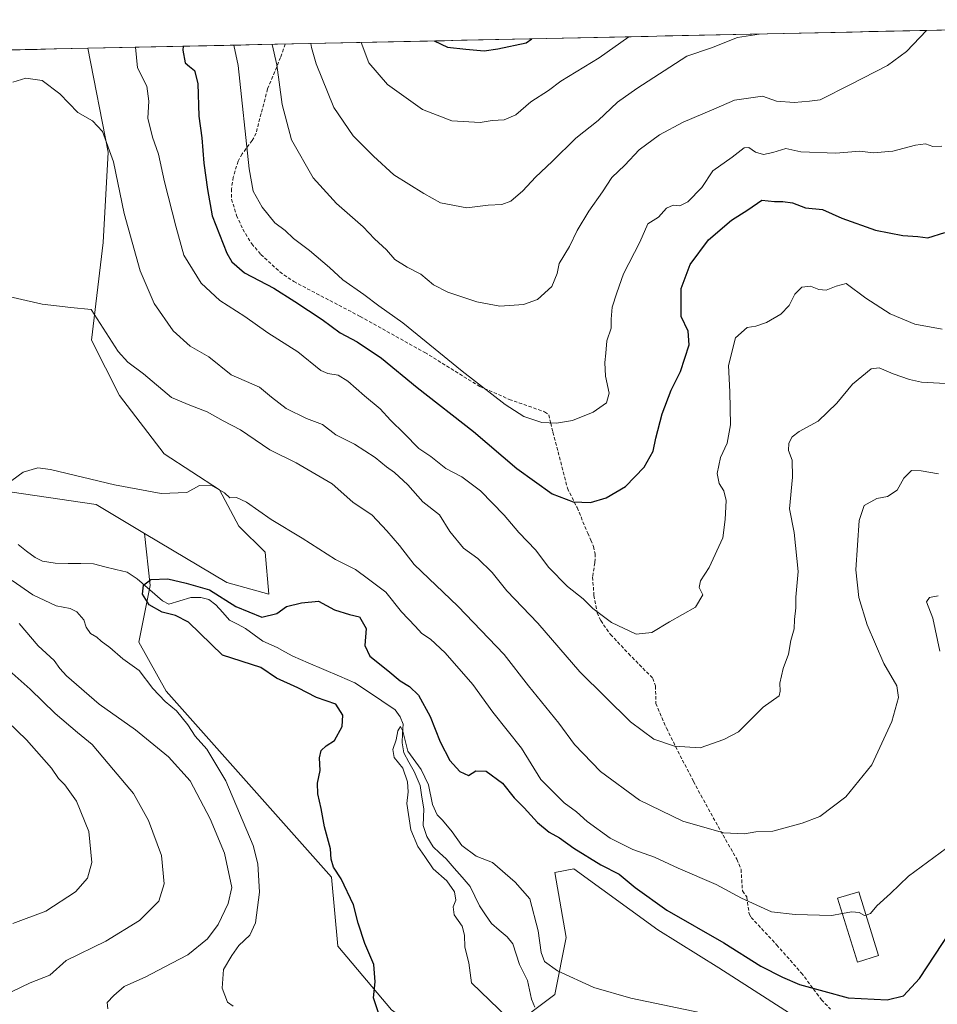
# Model space of a CAD drawing. Units: metres. Extents: x 644923 to 648383, y 4732266 to 4734652.
# Drawn here: x 647641 to 647910, y 4734358 to 4734646 of the extents above; entities that cross this region are included whole.
import ezdxf

# ---------------------------------------------------------------- set-up
doc = ezdxf.new("R2010")
doc.units = ezdxf.units.M
doc.header["$MEASUREMENT"] = 0
doc.linetypes.add('TRAZOSX2', pattern=[1.5, 1, -0.5])
for name, color, linetype, lineweight in [('Arbolado forestal CxS', 92, 'Continuous', 0), ('Corriente natural lineal', 142, 'Continuous', 13), ('Cultivos herbáceos CxS', 92, 'Continuous', 0), ('Curva de nivel maestra', 36, 'Continuous', 30), ('Curva de nivel normal', 36, 'Continuous', 0), ('Edificación', 1, 'Continuous', 13), ('Edificación Cxs', 1, 'Continuous', 13), ('Entidad de ámbito territorial CxS', 92, 'Continuous', 0), ('Municipio CxS', 142, 'Continuous', 0), ('Senda', 19, 'TRAZOSX2', 0)]:
    doc.layers.add(name, color=color, linetype=linetype, lineweight=lineweight)

# ---------------------------------------------------------------- blocks, each defined once
blk = doc.blocks.new('*U153')
at = {"layer": 'Arbolado forestal CxS', "color": 92, "linetype": 'Continuous', "lineweight": 0}
for points in [[(647870.81, 4734352.66, 646.32), (647846.22, 4734368.32, 647.15), (647828.33, 4734379.5, 647.82), (647803.74, 4734397.4, 647.98), (647798.15, 4734396.28, 647.69), (647801.5, 4734377.27, 646.13), (647798.15, 4734360.49, 643.84), (647784.73, 4734350.43, 646.3)], [(647750.3, 4734356.06, 649.36), (647734.54, 4734374.67, 650.72), (647732.71, 4734394.94, 650.19), (647684.19, 4734449.46, 654.27), (647676.17, 4734463.84, 653.71), (647679.51, 4734480.45, 649.09), (647677.82, 4734495.64, 652.64), (647702.01, 4734481.28, 651.63), (647714.31, 4734477.92, 650.8), (647713.19, 4734490.22, 652.93), (647705.53, 4734497.85, 653.92), (647699.83, 4734508.44, 654.77), (647683.55, 4734519.03, 655.69), (647670.52, 4734536.14, 657.24), (647662.26, 4734552.36, 658.97), (647665.66, 4734580.97, 662.85), (647667.22, 4734607.5, 665.16), (647661.22, 4734637.94, 666.86), (648055.26, 4734646.32, 646.13), (648050.67, 4734606.61, 643.57), (647986.34, 4734473.01, 641.32), (647961.21, 4734425.34, 642.08), (647915.61, 4734321.06, 638.42)]]:
    blk.add_polyline3d(points, dxfattribs=at)
blk = doc.blocks.new('*U158')
at = {"layer": 'Arbolado forestal CxS', "color": 92, "linetype": 'Continuous', "lineweight": 0}
for points in [[(647677.82, 4734495.64, 652.64), (647702.01, 4734481.28, 651.63), (647714.31, 4734477.92, 650.8), (647713.19, 4734490.22, 652.93), (647705.53, 4734497.85, 653.92), (647699.83, 4734508.44, 654.77), (647683.55, 4734519.03, 655.69), (647670.52, 4734536.14, 657.24), (647662.26, 4734552.36, 658.97), (647665.66, 4734580.97, 662.85), (647667.22, 4734607.5, 665.16), (647661.22, 4734637.94, 666.86)], [(647429.98, 4734633.02, 665.91), (647442.37, 4734626.21, 665.51), (647472.35, 4734621.34, 664.44), (647522.61, 4734618.3, 662.94), (647543.6, 4734616.99, 663.66), (647567.47, 4734603.69, 661.62), (647585.76, 4734585.78, 660.63), (647600.58, 4734577.94, 660.36), (647609.94, 4734583.92, 661.22), (647619.63, 4734590.33, 661.95), (647625.87, 4734598.91, 662.81), (647628.21, 4734620.76, 664.54), (647628.93, 4734637.25, 665.61)]]:
    blk.add_polyline3d(points, dxfattribs=at)
blk = doc.blocks.new('*U163')
at = {"layer": 'Cultivos herbáceos CxS', "color": 92, "linetype": 'Continuous', "lineweight": 0}
for points in [[(647677.82, 4734495.64, 652.64), (647702.01, 4734481.28, 651.63), (647714.31, 4734477.92, 650.8), (647713.19, 4734490.22, 652.93), (647705.53, 4734497.85, 653.92), (647699.83, 4734508.44, 654.77), (647683.55, 4734519.03, 655.69), (647670.52, 4734536.14, 657.24), (647662.26, 4734552.36, 658.97), (647665.66, 4734580.97, 662.85), (647667.22, 4734607.5, 665.16), (647661.22, 4734637.94, 666.86)], [(647429.98, 4734633.02, 665.91), (647442.37, 4734626.21, 665.51), (647472.35, 4734621.34, 664.44), (647522.61, 4734618.3, 662.94), (647543.6, 4734616.99, 663.66), (647567.47, 4734603.69, 661.62), (647585.76, 4734585.78, 660.63), (647600.58, 4734577.94, 660.36), (647609.94, 4734583.92, 661.22), (647619.63, 4734590.33, 661.95), (647625.87, 4734598.91, 662.81), (647628.21, 4734620.76, 664.54), (647628.93, 4734637.25, 665.61)]]:
    blk.add_polyline3d(points, dxfattribs=at)
blk = doc.blocks.new('*U170')
at = {"layer": 'Curva de nivel normal', "color": 36, "linetype": 'Continuous', "lineweight": 0}
blk.add_polyline3d([(647715.27, 4734639.09, 685), (647716.67, 4734633.11, 685), (647718.22, 4734621.41, 685), (647720.96, 4734611.13, 685), (647727.3, 4734599.94, 685), (647734.12, 4734592.43, 685), (647741.96, 4734585.62, 685), (647745.32, 4734582.03, 685), (647748.8, 4734578.8, 685), (647751.2, 4734576.06, 685), (647754.86, 4734573.72, 685), (647758.83, 4734571.7, 685), (647762.6, 4734568.58, 685), (647766.82, 4734566.46, 685), (647775.26, 4734563.58, 685), (647781.99, 4734562.3, 685), (647788.99, 4734562.83, 685), (647793.08, 4734564.3, 685), (647797.31, 4734568.13, 685), (647798.86, 4734571.88, 685), (647799.43, 4734574.87, 685), (647802.42, 4734579.84, 685), (647804.68, 4734584.53, 685), (647808.16, 4734590.21, 685), (647812.17, 4734595.88, 685), (647814.84, 4734600.08, 685), (647818.72, 4734603.7, 685), (647822.86, 4734608.18, 685), (647828.84, 4734612.6, 685), (647835.83, 4734616.31, 685), (647844.78, 4734620.04, 685), (647850.85, 4734622.7, 685), (647859.05, 4734623.9, 685), (647863.16, 4734622.47, 685), (647868.37, 4734622.01, 685), (647872.82, 4734622.42, 685), (647875.97, 4734622.84, 685), (647884.85, 4734627.28, 685), (647895.72, 4734632.84, 685), (647901.26, 4734637.03, 685), (647907.13, 4734643.17, 685)], dxfattribs=at)
blk = doc.blocks.new('*U183')
at = {"layer": 'Curva de nivel normal', "color": 36, "linetype": 'Continuous', "lineweight": 0}
blk.add_polyline3d([(647704.04, 4734638.85, 680), (647705.29, 4734632.87, 680), (647708.55, 4734602.61, 680), (647709.7, 4734596, 680), (647712.32, 4734591.32, 680), (647716.05, 4734586.8, 680), (647719.05, 4734584.47, 680), (647721.52, 4734582.16, 680), (647726.25, 4734578.7, 680), (647732.1, 4734573.67, 680), (647736.03, 4734570.02, 680), (647742.19, 4734565.72, 680), (647746.56, 4734562.41, 680), (647753.62, 4734557.48, 680), (647770.97, 4734543.32, 680), (647783.54, 4734533.51, 680), (647789.03, 4734530.01, 680), (647794.3, 4734528.27, 680), (647798.66, 4734528.02, 680), (647803.34, 4734528.83, 680), (647809.37, 4734531.22, 680), (647813.33, 4734534.04, 680), (647814.12, 4734536.85, 680), (647813.04, 4734541.78, 680), (647812.81, 4734545.85, 680), (647813.13, 4734548.54, 680), (647813.35, 4734552.21, 680), (647814.7, 4734555.88, 680), (647814.64, 4734558.51, 680), (647814.95, 4734562.07, 680), (647816.3, 4734566.23, 680), (647818.26, 4734571.77, 680), (647823.1, 4734581.09, 680), (647825.44, 4734586.48, 680), (647828.57, 4734588.44, 680), (647830.89, 4734591.06, 680), (647832.87, 4734591.96, 680), (647834.83, 4734591.72, 680), (647837.16, 4734592.9, 680), (647841.21, 4734597.13, 680), (647844.52, 4734602.02, 680), (647850.19, 4734606.04, 680), (647853.62, 4734608.76, 680), (647855.07, 4734608.87, 680), (647856.95, 4734607.46, 680), (647859.29, 4734606.78, 680), (647862.06, 4734607.38, 680), (647865.91, 4734608.56, 680), (647870.24, 4734607.56, 680), (647880.56, 4734607.22, 680), (647887.6, 4734607.73, 680), (647891.54, 4734607.26, 680), (647897.22, 4734607.75, 680), (647903.87, 4734609.55, 680), (647906.8, 4734609.88, 680), (647908.97, 4734609.17, 680), (647911.62, 4734609.27, 680)], dxfattribs=at)
blk = doc.blocks.new('*U185')
at = {"layer": 'Curva de nivel normal', "color": 36, "linetype": 'Continuous', "lineweight": 0}
for points in [[(647703.82, 4734357.13, 655), (647702.15, 4734358.24, 655), (647700.6, 4734362.42, 655), (647700.98, 4734367.88, 655), (647703.48, 4734371.96, 655), (647705.46, 4734374.88, 655), (647708.72, 4734377.96, 655), (647710.4, 4734381.54, 655), (647711.57, 4734390.54, 655), (647711.06, 4734398.8, 655), (647709.7, 4734404.17, 655), (647701.66, 4734423.22, 655), (647696.09, 4734432.5, 655), (647692.65, 4734436.23, 655), (647690.51, 4734439.62, 655), (647687.26, 4734443.73, 655), (647683.92, 4734446.46, 655), (647680.32, 4734450.2, 655), (647676.22, 4734455.53, 655), (647671.51, 4734458.9, 655), (647667.62, 4734462.26, 655), (647665.17, 4734464.1, 655), (647663.82, 4734465.28, 655), (647662.03, 4734466.4, 655), (647660.68, 4734468.21, 655), (647660.05, 4734470.35, 655), (647657.99, 4734472.69, 655), (647656.01, 4734473.66, 655), (647651.94, 4734474.48, 655), (647645.12, 4734477.69, 655), (647638.98, 4734481.89, 655)], [(647635.56, 4734508.81, 655), (647642.23, 4734513.64, 655), (647646.53, 4734514.9, 655), (647650.23, 4734514.48, 655), (647669.02, 4734509.99, 655), (647682.72, 4734507.39, 655), (647690.2, 4734507.72, 655), (647693.96, 4734509.76, 655), (647697.39, 4734509.86, 655), (647701.28, 4734507.58, 655), (647702.85, 4734506.18, 655), (647704.79, 4734506.2, 655), (647707.71, 4734504.91, 655), (647714.97, 4734499.75, 655), (647724.03, 4734494.35, 655), (647733.88, 4734488.07, 655), (647739.72, 4734485.17, 655), (647743.54, 4734482.33, 655), (647748.62, 4734478.49, 655), (647753.17, 4734472.69, 655), (647757.16, 4734468.55, 655), (647759.18, 4734466.35, 655), (647761.72, 4734464.7, 655), (647766.04, 4734460.68, 655), (647774.09, 4734451.42, 655), (647779.94, 4734443.32, 655), (647788.4, 4734432.73, 655), (647794.09, 4734423.57, 655), (647797.18, 4734420.48, 655), (647800.9, 4734416.69, 655), (647804.48, 4734414.12, 655), (647807.61, 4734411.25, 655), (647814.34, 4734406.41, 655), (647820.98, 4734403, 655), (647827.35, 4734400.76, 655), (647834.28, 4734397.6, 655), (647845.49, 4734392.81, 655), (647852.89, 4734388.82, 655), (647861.72, 4734384.82, 655), (647868.58, 4734384.02, 655), (647879.38, 4734383.74, 655), (647882.43, 4734384.28, 655)]]:
    blk.add_polyline3d(points, dxfattribs=at)
blk = doc.blocks.new('*U193')
at = {"layer": 'Curva de nivel normal', "color": 36, "linetype": 'Continuous', "lineweight": 0}
for points in [[(647912.7, 4734539.69, 665), (647905.66, 4734540.08, 665), (647902.18, 4734540.88, 665), (647897.34, 4734542.5, 665), (647893.25, 4734544.27, 665), (647890.92, 4734544, 665), (647885.41, 4734539.46, 665), (647880.81, 4734533.9, 665), (647875.41, 4734528.65, 665), (647869.84, 4734525.62, 665), (647867.78, 4734524.06, 665), (647866.75, 4734522.21, 665), (647866.67, 4734520.06, 665), (647867.76, 4734517.17, 665), (647867.88, 4734512.2, 665), (647866.94, 4734502.93, 665), (647868.32, 4734495.97, 665), (647869.51, 4734484.56, 665), (647868.84, 4734477.07, 665), (647868.78, 4734473.88, 665), (647868.46, 4734470.51, 665), (647868.35, 4734467.78, 665), (647867.35, 4734464.34, 665), (647866.62, 4734460.27, 665), (647865.15, 4734456.14, 665), (647864.15, 4734451.8, 665), (647864.18, 4734449.5, 665), (647863.93, 4734448.07, 665), (647859.28, 4734444.8, 665), (647852.03, 4734437.51, 665), (647847.71, 4734435.28, 665), (647840.76, 4734432.89, 665), (647833.2, 4734433.3, 665), (647827.2, 4734435.37, 665), (647820.36, 4734440.51, 665), (647805.48, 4734455.12, 665), (647793.17, 4734469.37, 665), (647784.11, 4734478.91, 665), (647779.81, 4734484.24, 665), (647775.61, 4734488.38, 665), (647771.4, 4734491.4, 665), (647767.33, 4734496.27, 665), (647764.29, 4734501.15, 665), (647759.47, 4734504.97, 665), (647755.03, 4734509.91, 665), (647751.18, 4734513.58, 665), (647748.77, 4734515.19, 665), (647745.5, 4734517.92, 665), (647739.4, 4734521.92, 665), (647733.96, 4734524.58, 665), (647730.03, 4734527.68, 665), (647725.33, 4734529.42, 665), (647719.34, 4734532.32, 665), (647715.04, 4734535.68, 665), (647711.59, 4734538.56, 665), (647703.24, 4734542.25, 665), (647696.68, 4734547.47, 665), (647691.19, 4734550.6, 665), (647686.22, 4734555.11, 665), (647680.71, 4734563.14, 665), (647676.54, 4734572.68, 665), (647671.91, 4734589.53, 665), (647668.73, 4734604.65, 665), (647665.53, 4734613.54, 665), (647662.58, 4734616.7, 665), (647658.31, 4734619.11, 665), (647652.99, 4734624.54, 665), (647647.84, 4734628.48, 665), (647643.05, 4734629.17, 665), (647639.23, 4734628.03, 665)], [(647635.5, 4734457.83, 665), (647644.32, 4734450.02, 665), (647651.67, 4734442.95, 665), (647658.17, 4734437.32, 665), (647662.53, 4734433.82, 665), (647668.72, 4734426.37, 665), (647674.58, 4734419.47, 665), (647679.03, 4734411.55, 665), (647682.77, 4734401.24, 665), (647683.64, 4734392.97, 665), (647682.08, 4734387.88, 665), (647676.36, 4734382.21, 665), (647666.5, 4734376.21, 665), (647654.9, 4734370.46, 665), (647650.07, 4734366.2, 665), (647644.33, 4734363.93, 665), (647639.05, 4734361.44, 665)]]:
    blk.add_polyline3d(points, dxfattribs=at)
blk = doc.blocks.new('*U196')
at = {"layer": 'Curva de nivel normal', "color": 36, "linetype": 'Continuous', "lineweight": 0}
for points in [[(647675.23, 4734638.24, 670), (647675.75, 4734632.24, 670), (647678.49, 4734626.81, 670), (647679.1, 4734622.41, 670), (647678.8, 4734617.44, 670), (647680.19, 4734611.83, 670), (647681.98, 4734606.92, 670), (647683.7, 4734598.75, 670), (647686.98, 4734585.81, 670), (647689.4, 4734577.27, 670), (647694.48, 4734569.07, 670), (647699.92, 4734564.02, 670), (647707.25, 4734559.28, 670), (647713.97, 4734554.49, 670), (647722.8, 4734548.92, 670), (647729.52, 4734543.5, 670), (647731.58, 4734542.56, 670), (647734.61, 4734542.08, 670), (647737.48, 4734540.36, 670), (647742.31, 4734536.02, 670), (647746.89, 4734532.25, 670), (647749.98, 4734528.88, 670), (647754.01, 4734524.98, 670), (647758.31, 4734520.62, 670), (647761.79, 4734518.22, 670), (647766.2, 4734514.72, 670), (647770.92, 4734512.32, 670), (647776.36, 4734508.18, 670), (647783.28, 4734501.03, 670), (647787.55, 4734495.97, 670), (647792.57, 4734490.76, 670), (647796.32, 4734485.81, 670), (647801.88, 4734480.1, 670), (647806.42, 4734476.53, 670), (647809.33, 4734473.68, 670), (647814.72, 4734469.56, 670), (647822.02, 4734466.18, 670), (647826.55, 4734466.62, 670), (647831.81, 4734469.76, 670), (647839.36, 4734474.1, 670), (647841.52, 4734477.66, 670), (647840.49, 4734479.81, 670), (647840.86, 4734481.85, 670), (647843.42, 4734485.74, 670), (647847.43, 4734494.42, 670), (647848.1, 4734499.79, 670), (647848.43, 4734505.37, 670), (647847.75, 4734508.21, 670), (647846.29, 4734510.3, 670), (647845.73, 4734513.26, 670), (647846.69, 4734517.97, 670), (647848.67, 4734522.21, 670), (647849.66, 4734527.54, 670), (647849.42, 4734537.21, 670), (647849.06, 4734544.91, 670), (647851.16, 4734553.04, 670), (647854.57, 4734556.06, 670), (647857.11, 4734556.46, 670), (647860.22, 4734557.52, 670), (647864.39, 4734559.96, 670), (647866.84, 4734562.52, 670), (647868.53, 4734565.88, 670), (647870.62, 4734567.93, 670), (647873.16, 4734568.2, 670), (647875.54, 4734567.19, 670), (647877.72, 4734567.02, 670), (647880.65, 4734568.24, 670), (647883.61, 4734568.98, 670), (647889.37, 4734564.71, 670), (647896.47, 4734560.12, 670), (647903.76, 4734557.08, 670), (647911.68, 4734555.58, 670)], [(647639.26, 4734381.32, 670), (647648.9, 4734384.96, 670), (647657.64, 4734390.61, 670), (647661.15, 4734394.66, 670), (647662.38, 4734399.28, 670), (647661.54, 4734408.29, 670), (647657.91, 4734417.21, 670), (647654.47, 4734422, 670), (647652.58, 4734423.89, 670), (647650.58, 4734426.89, 670), (647643.21, 4734435.18, 670), (647623.49, 4734454.13, 670)]]:
    blk.add_polyline3d(points, dxfattribs=at)
blk = doc.blocks.new('*U203')
at = {"layer": 'Curva de nivel normal', "color": 36, "linetype": 'Continuous', "lineweight": 0}
blk.add_polyline3d([(647726.59, 4734639.33, 690), (647726.82, 4734638.2, 690), (647728.21, 4734633.36, 690), (647733.3, 4734620.61, 690), (647739, 4734612.23, 690), (647745.02, 4734606.32, 690), (647750.94, 4734600.83, 690), (647759.75, 4734595.39, 690), (647764.62, 4734592.63, 690), (647772.31, 4734591.12, 690), (647778.57, 4734591.96, 690), (647782.57, 4734592.12, 690), (647785.23, 4734593.14, 690), (647788.8, 4734596.12, 690), (647792.49, 4734600.14, 690), (647797.4, 4734604.76, 690), (647804.33, 4734611.54, 690), (647810.84, 4734616.72, 690), (647816.57, 4734622.18, 690), (647822.23, 4734626.1, 690), (647836.86, 4734635.66, 690), (647844.08, 4734638.06, 690), (647851.69, 4734641.05, 690), (647858.02, 4734642.12, 690)], dxfattribs=at)
blk = doc.blocks.new('*U207')
at = {"layer": 'Curva de nivel normal', "color": 36, "linetype": 'Continuous', "lineweight": 0}
blk.add_polyline3d([(647741.37, 4734639.64, 695), (647743.6, 4734633.68, 695), (647749.07, 4734627.33, 695), (647759.35, 4734619.99, 695), (647767.98, 4734616.62, 695), (647776.25, 4734616.22, 695), (647779.82, 4734616.8, 695), (647783.29, 4734616.94, 695), (647786.68, 4734618.38, 695), (647791.16, 4734622.27, 695), (647796.28, 4734625.55, 695), (647799.92, 4734628.28, 695), (647811.11, 4734635.12, 695), (647819.89, 4734641.31, 695)], dxfattribs=at)
blk = doc.blocks.new('*U208')
at = {"layer": 'Curva de nivel normal', "color": 36, "linetype": 'Continuous', "lineweight": 0}
for points in [[(647910.65, 4734513.22, 660), (647905.56, 4734514.04, 660), (647902.78, 4734514.16, 660), (647900.44, 4734511.93, 660), (647898.56, 4734508.42, 660), (647895.68, 4734506.54, 660), (647892.58, 4734505.98, 660), (647888.9, 4734503.9, 660), (647887.4, 4734499.54, 660), (647886.43, 4734485.05, 660), (647887.28, 4734476.9, 660), (647889.72, 4734468.92, 660), (647894.65, 4734457.6, 660), (647898.4, 4734451, 660), (647898.94, 4734447.57, 660), (647896.96, 4734440.61, 660), (647891.12, 4734427.82, 660), (647883.5, 4734418.53, 660), (647875.88, 4734412.73, 660), (647870.66, 4734410.8, 660), (647862.08, 4734408.4, 660), (647857.12, 4734408.18, 660), (647853.8, 4734407.66, 660), (647847.57, 4734407.89, 660), (647835.72, 4734411.33, 660), (647823.02, 4734417.46, 660), (647811.57, 4734425.88, 660), (647803.92, 4734433.84, 660), (647799.36, 4734440.08, 660), (647790.41, 4734451.05, 660), (647783.25, 4734460.22, 660), (647769.75, 4734474.39, 660), (647756.92, 4734486.55, 660), (647752.62, 4734492.18, 660), (647748.92, 4734496.44, 660), (647744.57, 4734501.1, 660), (647738.9, 4734504.85, 660), (647732.9, 4734510.24, 660), (647722.35, 4734516.41, 660), (647714.6, 4734520.24, 660), (647705.93, 4734526.06, 660), (647700.92, 4734528.72, 660), (647696.17, 4734531.37, 660), (647691.1, 4734533.31, 660), (647685.72, 4734535.59, 660), (647677.49, 4734542.47, 660), (647672.95, 4734545.93, 660), (647670.11, 4734549.09, 660), (647662.17, 4734561.32, 660), (647656.21, 4734561.92, 660), (647647.81, 4734562.94, 660), (647634.57, 4734565.95, 660)], [(647641.03, 4734469.34, 660), (647646.68, 4734462.77, 660), (647651.38, 4734458.49, 660), (647653.02, 4734456.11, 660), (647655, 4734453.98, 660), (647664.55, 4734445.69, 660), (647675.17, 4734438.1, 660), (647684.88, 4734430.26, 660), (647691.25, 4734423.17, 660), (647697.12, 4734412, 660), (647701.31, 4734401.97, 660), (647703.45, 4734391.88, 660), (647702.33, 4734387.21, 660), (647699.46, 4734381.04, 660), (647696.3, 4734376.81, 660), (647690.57, 4734372.21, 660), (647683.57, 4734368.59, 660), (647678.23, 4734365.7, 660), (647671.9, 4734362.84, 660), (647668.82, 4734360.22, 660), (647666.84, 4734358.19, 660), (647667.06, 4734356.33, 660)]]:
    blk.add_polyline3d(points, dxfattribs=at)
blk = doc.blocks.new('*U214')
at = {"layer": 'Curva de nivel normal', "color": 36, "linetype": 'Continuous', "lineweight": 0}
blk.add_polyline3d([(647784.38, 4734353.69, 645), (647773.76, 4734363.97, 645), (647772.93, 4734369.83, 645), (647771.72, 4734374.44, 645), (647771.67, 4734377.93, 645), (647770.96, 4734380.54, 645), (647768.59, 4734383.88, 645), (647768.34, 4734386.21, 645), (647769.12, 4734388.24, 645), (647768.74, 4734390.6, 645), (647766.44, 4734393.89, 645), (647762.47, 4734397.4, 645), (647760.06, 4734401.04, 645), (647757.98, 4734403.96, 645), (647755.92, 4734408.83, 645), (647754.74, 4734416.54, 645), (647755.18, 4734419.91, 645), (647754.96, 4734422.86, 645), (647753.54, 4734426.92, 645), (647751.03, 4734430.04, 645), (647750.69, 4734432.36, 645), (647751.63, 4734435.16, 645), (647752.11, 4734437.88, 645), (647752.86, 4734439.07, 645), (647753.59, 4734437.76, 645), (647755.06, 4734431.92, 645), (647758.99, 4734426.49, 645), (647761.12, 4734421.97, 645), (647762.3, 4734416.28, 645), (647763.6, 4734413.25, 645), (647765.23, 4734411.66, 645), (647768, 4734408.21, 645), (647770.9, 4734404.26, 645), (647775.09, 4734401.13, 645), (647779.91, 4734399.22, 645), (647786.48, 4734393.44, 645), (647790.8, 4734388.58, 645), (647793.3, 4734379.21, 645), (647794.19, 4734372.88, 645), (647795.13, 4734370.23, 645), (647798.9, 4734367.49, 645), (647809.57, 4734362.57, 645), (647820.44, 4734359.46, 645), (647843.37, 4734354.64, 645)], dxfattribs=at)
blk = doc.blocks.new('*U219')
at = {"layer": 'Curva de nivel maestra', "color": 36, "linetype": 'Continuous', "lineweight": 30}
blk.add_polyline3d([(647689.13, 4734638.53, 675), (647689.07, 4734637.4, 675), (647689.71, 4734633.64, 675), (647690.99, 4734632.57, 675), (647692.45, 4734631.42, 675), (647693.51, 4734627.64, 675), (647693.76, 4734618.07, 675), (647694.68, 4734611.65, 675), (647695.18, 4734604.21, 675), (647696.27, 4734596.53, 675), (647697.69, 4734588.84, 675), (647702.01, 4734577.87, 675), (647703.46, 4734575.36, 675), (647707.12, 4734572.07, 675), (647715.73, 4734567.65, 675), (647721.9, 4734563.71, 675), (647729.9, 4734558.43, 675), (647735.25, 4734554.47, 675), (647740.21, 4734551.92, 675), (647747.34, 4734547.07, 675), (647757.78, 4734538.53, 675), (647774.26, 4734525.56, 675), (647787.05, 4734514.77, 675), (647797.37, 4734507.32, 675), (647803.48, 4734504.93, 675), (647808.65, 4734504.8, 675), (647813.23, 4734506.1, 675), (647818.9, 4734509.43, 675), (647824.3, 4734515.12, 675), (647826.94, 4734519.83, 675), (647827.78, 4734523.68, 675), (647829.67, 4734530.75, 675), (647832.26, 4734537.66, 675), (647835.01, 4734543.21, 675), (647837.56, 4734550.99, 675), (647837.2, 4734555, 675), (647835.17, 4734559.32, 675), (647835.24, 4734567.54, 675), (647837.88, 4734574.52, 675), (647843.24, 4734581.76, 675), (647849.92, 4734587.52, 675), (647854.72, 4734590.58, 675), (647858.86, 4734593.42, 675), (647862.56, 4734592.98, 675), (647865.01, 4734593.03, 675), (647867.8, 4734592.61, 675), (647871.67, 4734591.17, 675), (647876.65, 4734590.71, 675), (647882.27, 4734588.11, 675), (647892.17, 4734584.58, 675), (647900.2, 4734583.02, 675), (647904.56, 4734582.75, 675), (647907.56, 4734582.41, 675), (647912.54, 4734583.91, 675)], dxfattribs=at)
blk = doc.blocks.new('*U221')
at = {"layer": 'Curva de nivel maestra', "color": 36, "linetype": 'Continuous', "lineweight": 30}
blk.add_polyline3d([(647746.64, 4734354.62, 650), (647745, 4734359.52, 650), (647745.46, 4734364.25, 650), (647745.11, 4734369.3, 650), (647742.46, 4734375.44, 650), (647740.44, 4734381.41, 650), (647739.16, 4734386.8, 650), (647735.53, 4734394.49, 650), (647733.21, 4734397.88, 650), (647732.54, 4734400.21, 650), (647732.38, 4734403.21, 650), (647730.63, 4734409.69, 650), (647729.63, 4734415.04, 650), (647728.61, 4734419.35, 650), (647728.57, 4734422.46, 650), (647729.38, 4734426.21, 650), (647729.15, 4734429.88, 650), (647729.66, 4734432.1, 650), (647731.12, 4734433.44, 650), (647733.56, 4734434.99, 650), (647735.79, 4734439.11, 650), (647735.96, 4734442.42, 650), (647733.89, 4734445.66, 650), (647728.31, 4734447.62, 650), (647722.83, 4734450.47, 650), (647716.56, 4734453.24, 650), (647711.97, 4734456.4, 650), (647700.69, 4734460, 650), (647690.76, 4734469.69, 650), (647686.89, 4734471.61, 650), (647682.97, 4734472.62, 650), (647679.23, 4734474.8, 650), (647677.22, 4734477.92, 650), (647677.52, 4734480.54, 650), (647679.64, 4734482.21, 650), (647684.7, 4734482.36, 650), (647690.08, 4734481.14, 650), (647696.84, 4734479.15, 650), (647704.62, 4734474.27, 650), (647712.2, 4734471.16, 650), (647716.67, 4734472.28, 650), (647719.42, 4734474.32, 650), (647723.87, 4734475.34, 650), (647728.83, 4734475.8, 650), (647733.57, 4734473.3, 650), (647737.98, 4734471.92, 650), (647740.91, 4734471.29, 650), (647742.82, 4734467.84, 650), (647742.46, 4734462.88, 650), (647743.95, 4734459.73, 650), (647749.2, 4734455.51, 650), (647752.81, 4734452.45, 650), (647755.54, 4734450.85, 650), (647758.14, 4734448.3, 650), (647761.59, 4734442.04, 650), (647764.49, 4734434.62, 650), (647767.38, 4734429.1, 650), (647770.3, 4734425.92, 650), (647772.81, 4734424.75, 650), (647774.99, 4734426.1, 650), (647778, 4734426.02, 650), (647782.84, 4734422.48, 650), (647786.27, 4734418.18, 650), (647789.2, 4734415.23, 650), (647793.08, 4734410.98, 650), (647796.45, 4734408.1, 650), (647799.49, 4734406.46, 650), (647803.75, 4734403.4, 650), (647811.66, 4734398.59, 650), (647817.04, 4734395.83, 650), (647821.66, 4734391.92, 650), (647830.96, 4734385.27, 650), (647847.69, 4734375.67, 650), (647858.55, 4734368.87, 650), (647864.95, 4734365.58, 650), (647869.88, 4734363.44, 650), (647884.12, 4734359.52, 650), (647895.56, 4734358.96, 650), (647900.43, 4734360.13, 650), (647905.08, 4734365.23, 650), (647916.28, 4734382.37, 650)], dxfattribs=at)
blk = doc.blocks.new('*U222')
at = {"layer": 'Curva de nivel maestra', "color": 36, "linetype": 'Continuous', "lineweight": 30}
blk.add_polyline3d([(647762.76, 4734640.1, 700), (647766.69, 4734638.23, 700), (647772.06, 4734637.72, 700), (647777.38, 4734637.18, 700), (647781.41, 4734637.75, 700), (647789.71, 4734639.52, 700), (647791.4, 4734640.71, 700)], dxfattribs=at)

msp = doc.modelspace()

# ---------------------------------------------------------------- linework, layer by layer
at = {"layer": 'Arbolado forestal CxS', "color": 92, "linetype": 'Continuous', "lineweight": 0}
for points in [[(648055.26, 4734646.32, 646.13), (647661.22, 4734637.94, 666.86)], [(647754.37, 4734353.07, 649.01), (647784.73, 4734350.43, 646.3), (647798.15, 4734360.49, 643.84), (647801.5, 4734377.27, 646.13), (647798.15, 4734396.28, 647.69), (647803.74, 4734397.4, 647.98), (647828.33, 4734379.5, 647.82), (647846.22, 4734368.32, 647.15), (647870.81, 4734352.66, 646.32), (647899.87, 4734334.77, 642.65), (647915.61, 4734321.06, 638.42), (647961.21, 4734425.34, 642.08), (647986.34, 4734473.01, 641.32), (648050.67, 4734606.61, 643.57), (648055.26, 4734646.32, 646.13)], [(647350.41, 4734631.33, 668.99), (647361.16, 4734623.3, 668.28), (647362.45, 4734599.84, 669.34), (647355.26, 4734584.39, 672.1), (647349.22, 4734573.43, 673.23), (647352.05, 4734562.71, 673.24), (647368.71, 4734557.46, 671.67), (647388.79, 4734566.28, 670.98), (647407.6, 4734575.06, 668.4), (647425.33, 4734576.83, 666.64), (647434.05, 4734582.79, 665.18), (647445.69, 4734598.36, 663.97), (647513.78, 4734593.29, 661.45), (647530.55, 4734584.23, 660.69), (647582.96, 4734549.5, 657.17), (647615.61, 4734517.4, 657.47), (647634.91, 4734508.41, 654.4), (647663.61, 4734504.14, 653.44), (647677.82, 4734495.64, 652.64)], [(647634.91, 4734508.41, 654.4), (647663.61, 4734504.14, 653.44), (647677.82, 4734495.64, 652.64), (647679.51, 4734480.45, 649.09), (647676.17, 4734463.84, 653.71), (647684.19, 4734449.46, 654.27), (647732.71, 4734394.94, 650.19), (647734.54, 4734374.67, 650.72), (647750.3, 4734356.06, 649.36)], [(647677.82, 4734495.64, 652.64), (647679.51, 4734480.45, 649.09), (647676.17, 4734463.84, 653.71), (647684.19, 4734449.46, 654.27), (647732.71, 4734394.94, 650.19), (647734.54, 4734374.67, 650.72), (647750.3, 4734356.06, 649.36), (647754.37, 4734353.07, 649.01)], [(647677.82, 4734495.64, 652.64), (647679.51, 4734480.45, 649.09), (647676.17, 4734463.84, 653.71), (647684.19, 4734449.46, 654.27), (647732.71, 4734394.94, 650.19), (647734.54, 4734374.67, 650.72), (647750.3, 4734356.06, 649.36), (647754.37, 4734353.07, 649.01)]]:
    msp.add_polyline3d(points, dxfattribs=at)
at = {"layer": 'Corriente natural lineal', "color": 142, "linetype": 'Continuous', "lineweight": 13}
msp.add_polyline3d([(647640.76, 4734492.42, 650.66), (647643.27, 4734490.52, 650.87), (647645.79, 4734488.63, 651.29), (647647.9, 4734487.57, 651.41), (647651.68, 4734487.02, 650.99), (647655.42, 4734486.94, 650.32), (647659.17, 4734486.86, 650.16), (647662.91, 4734486.78, 650.08), (647666.18, 4734485.96, 649.88), (647669.46, 4734485.13, 649.69), (647672.73, 4734484.31, 649.65), (647675.69, 4734482.38, 650.03), (647679.41, 4734479.17, 649.36), (647683.12, 4734475.96, 648.98), (647685, 4734475, 648.93), (647688.19, 4734475.94, 648.67), (647691.38, 4734476.89, 648.34), (647694.34, 4734476.93, 648.35), (647696.69, 4734476.3, 648.39), (647698.79, 4734474.81, 648.54), (647700.77, 4734472.54, 648.02), (647702.76, 4734470.28, 647.92), (647705.11, 4734469.06, 647.56), (647707.45, 4734467.84, 647.47), (647709.98, 4734465.98, 647.82), (647712.51, 4734464.13, 647.45), (647716.7, 4734462.3, 647.01), (647718.99, 4734460.99, 646.96), (647721.28, 4734459.68, 646.63), (647725.84, 4734457.74, 646.26), (647730.4, 4734455.81, 646.57), (647734.96, 4734453.87, 646.23), (647739.52, 4734451.93, 646.3), (647743.47, 4734449.27, 645.77), (647747.43, 4734446.62, 645.58), (647751.38, 4734443.96, 645.32), (647752.83, 4734441.97, 645.66), (647753.66, 4734439.75, 645.76), (647753.52, 4734437.05, 645.44), (647753.37, 4734434.34, 645.24), (647753.85, 4734431.35, 645.21), (647755.37, 4734428.65, 644.98), (647756.89, 4734425.96, 644.6), (647758.63, 4734421.84, 644.52), (647759.19, 4734418.41, 644.46), (647759.76, 4734414.99, 644.54), (647759.51, 4734410.06, 644.41), (647760.65, 4734406.85, 644.24), (647762.5, 4734403.83, 643.91), (647764.37, 4734402.06, 643.95), (647766.25, 4734400.29, 643.65), (647768.62, 4734397.6, 643.6), (647770.98, 4734394.9, 643.28), (647773.35, 4734392.21, 643.16), (647774.73, 4734389.36, 643.12), (647776.1, 4734386.51, 642.83), (647777.85, 4734383.94, 642.64), (647779.59, 4734381.37, 642.69), (647781.87, 4734379.38, 642.49), (647784.15, 4734377.4, 642.32), (647785.8, 4734375.4, 642.29), (647786.8, 4734372.37, 642.29), (647787.81, 4734369.33, 642.18), (647788.99, 4734366.98, 642.22), (647790.17, 4734364.63, 642.09), (647790.72, 4734361.89, 642.33), (647791.26, 4734359.14, 642.96), (647792.28, 4734356.83, 643.25)], dxfattribs=at)
at = {"layer": 'Cultivos herbáceos CxS', "color": 92, "linetype": 'Continuous', "lineweight": 0}
for points in [[(647754.37, 4734353.07, 649.01), (647784.73, 4734350.43, 646.3), (647798.15, 4734360.49, 643.84), (647801.5, 4734377.27, 646.13), (647798.15, 4734396.28, 647.69), (647803.74, 4734397.4, 647.98), (647828.33, 4734379.5, 647.82), (647846.22, 4734368.32, 647.15), (647870.81, 4734352.66, 646.32), (647899.87, 4734334.77, 642.65), (647915.61, 4734321.06, 638.42), (647961.21, 4734425.34, 642.08), (647986.34, 4734473.01, 641.32), (648050.67, 4734606.61, 643.57), (648055.26, 4734646.32, 646.13)], [(647628.93, 4734637.25, 665.61), (647661.22, 4734637.94, 666.86), (647667.22, 4734607.5, 665.16), (647665.66, 4734580.97, 662.85), (647662.26, 4734552.36, 658.97), (647670.52, 4734536.14, 657.24), (647683.55, 4734519.03, 655.69), (647699.83, 4734508.44, 654.77), (647705.53, 4734497.85, 653.92), (647713.19, 4734490.22, 652.93), (647714.31, 4734477.92, 650.8), (647714.31, 4734477.92, 650.8), (647702.01, 4734481.28, 651.63), (647677.82, 4734495.64, 652.64), (647663.61, 4734504.14, 653.44), (647634.91, 4734508.41, 654.4)], [(647661.22, 4734637.94, 666.86), (647628.93, 4734637.25, 665.61)], [(647350.41, 4734631.33, 668.99), (647361.16, 4734623.3, 668.28), (647362.45, 4734599.84, 669.34), (647355.26, 4734584.39, 672.1), (647349.22, 4734573.43, 673.23), (647352.05, 4734562.71, 673.24), (647368.71, 4734557.46, 671.67), (647388.79, 4734566.28, 670.98), (647407.6, 4734575.06, 668.4), (647425.33, 4734576.83, 666.64), (647434.05, 4734582.79, 665.18), (647445.69, 4734598.36, 663.97), (647513.78, 4734593.29, 661.45), (647530.55, 4734584.23, 660.69), (647582.96, 4734549.5, 657.17), (647615.61, 4734517.4, 657.47), (647634.91, 4734508.41, 654.4), (647663.61, 4734504.14, 653.44), (647677.82, 4734495.64, 652.64)], [(647784.73, 4734350.43, 646.3), (647798.15, 4734360.49, 643.84), (647801.5, 4734377.27, 646.13), (647798.15, 4734396.28, 647.69), (647803.74, 4734397.4, 647.98), (647828.33, 4734379.5, 647.82), (647846.22, 4734368.32, 647.15), (647870.81, 4734352.66, 646.32)]]:
    msp.add_polyline3d(points, dxfattribs=at)
at = {"layer": 'Curva de nivel normal', "color": 36, "linetype": 'Continuous', "lineweight": 0}
for points in [[(647911.02, 4734461.21, 655), (647908.96, 4734470.88, 655), (647907.12, 4734475.67, 655), (647908.01, 4734476.92, 655), (647910.52, 4734477.44, 655)], [(647889.4, 4734383.8, 655), (647890.73, 4734384.27, 655), (647892.58, 4734386.49, 655), (647896.56, 4734390.12, 655), (647901.88, 4734395.19, 655), (647913.03, 4734403.42, 655)], [(647889.4, 4734383.8, 655), (647888.99, 4734383.66, 655), (647887.43, 4734384.6, 655), (647885.28, 4734384.78, 655), (647882.43, 4734384.28, 655)]]:
    msp.add_polyline3d(points, dxfattribs=at)
at = {"layer": 'Edificación', "color": 1, "linetype": 'Continuous', "lineweight": 13}
msp.add_polyline3d([(647893.1, 4734371.98, 653.31), (647886.89, 4734370.04, 652.9), (647881.03, 4734388.74, 656.14), (647887.25, 4734390.68, 656.02), (647893.1, 4734371.98, 653.31)], dxfattribs=at)
at = {"layer": 'Edificación Cxs', "color": 1, "linetype": 'Continuous', "lineweight": 13}
msp.add_polyline3d([(647893.1, 4734371.98, 653.31), (647886.89, 4734370.04, 652.9), (647881.03, 4734388.74, 656.14), (647887.25, 4734390.68, 656.02), (647893.1, 4734371.98, 653.31)], close=True, dxfattribs=at)
at = {"layer": 'Entidad de ámbito territorial CxS', "color": 92, "linetype": 'Continuous', "lineweight": 0}
msp.add_polyline3d([(647636.4, 4734637.41, 665.63), (647641.38, 4734637.52, 665.59), (647646.36, 4734637.62, 665.65), (647651.34, 4734637.73, 666.01), (647656.31, 4734637.84, 666.23), (647661.29, 4734637.94, 666.35), (647666.27, 4734638.05, 667.89), (647671.25, 4734638.15, 668.49), (647676.23, 4734638.26, 670.09), (647681.2, 4734638.36, 672.09), (647686.18, 4734638.47, 673.88), (647691.16, 4734638.58, 675.53), (647696.14, 4734638.68, 677.02), (647701.11, 4734638.79, 678.55), (647706.09, 4734638.89, 681.09), (647711.07, 4734639, 683.21), (647716.05, 4734639.11, 685.02), (647721.03, 4734639.21, 687.04), (647726, 4734639.32, 689.76), (647730.98, 4734639.42, 692.23), (647735.96, 4734639.53, 693.55), (647740.94, 4734639.63, 695.02), (647745.92, 4734639.74, 696.03), (647750.89, 4734639.85, 697.72), (647755.87, 4734639.95, 698.92), (647760.85, 4734640.06, 699.64), (647765.83, 4734640.16, 700.2), (647770.8, 4734640.27, 700.32), (647775.78, 4734640.38, 700.66), (647780.76, 4734640.48, 700.64), (647785.74, 4734640.59, 700.31), (647790.72, 4734640.69, 699.99), (647795.69, 4734640.8, 699.25), (647800.67, 4734640.9, 698.59), (647805.65, 4734641.01, 697.86), (647810.63, 4734641.12, 696.84), (647815.6, 4734641.22, 695.75), (647820.58, 4734641.33, 694.75), (647825.56, 4734641.43, 693.5), (647830.54, 4734641.54, 692.35), (647835.52, 4734641.65, 691.77), (647840.49, 4734641.75, 691.48), (647845.47, 4734641.86, 690.75), (647850.45, 4734641.96, 690.16), (647855.43, 4734642.07, 689.88), (647860.41, 4734642.17, 689.93), (647865.38, 4734642.28, 689.87), (647870.36, 4734642.39, 689.69), (647875.34, 4734642.49, 689.25), (647880.32, 4734642.6, 688.51), (647885.29, 4734642.7, 688.02), (647890.27, 4734642.81, 687.33), (647895.25, 4734642.92, 686.65), (647900.23, 4734643.02, 685.98), (647905.21, 4734643.13, 685.4), (647910.18, 4734643.23, 684.45), (647915.16, 4734643.34, 683.79)], dxfattribs=at)
at = {"layer": 'Municipio CxS', "color": 142, "linetype": 'Continuous', "lineweight": 0}
msp.add_polyline3d([(647636.4, 4734637.41, 665.63), (647641.38, 4734637.52, 665.59), (647646.36, 4734637.62, 665.65), (647651.34, 4734637.73, 666.01), (647656.31, 4734637.84, 666.23), (647661.29, 4734637.94, 666.35), (647666.27, 4734638.05, 667.89), (647671.25, 4734638.15, 668.49), (647676.23, 4734638.26, 670.09), (647681.2, 4734638.36, 672.09), (647686.18, 4734638.47, 673.88), (647691.16, 4734638.58, 675.53), (647696.14, 4734638.68, 677.02), (647701.11, 4734638.79, 678.55), (647706.09, 4734638.89, 681.09), (647711.07, 4734639, 683.21), (647716.05, 4734639.11, 685.02), (647721.03, 4734639.21, 687.04), (647726, 4734639.32, 689.76), (647730.98, 4734639.42, 692.23), (647735.96, 4734639.53, 693.55), (647740.94, 4734639.63, 695.02), (647745.92, 4734639.74, 696.03), (647750.89, 4734639.85, 697.72), (647755.87, 4734639.95, 698.92), (647760.85, 4734640.06, 699.64), (647765.83, 4734640.16, 700.2), (647770.8, 4734640.27, 700.32), (647775.78, 4734640.38, 700.66), (647780.76, 4734640.48, 700.64), (647785.74, 4734640.59, 700.31), (647790.72, 4734640.69, 699.99), (647795.69, 4734640.8, 699.25), (647800.67, 4734640.9, 698.59), (647805.65, 4734641.01, 697.86), (647810.63, 4734641.12, 696.84), (647815.6, 4734641.22, 695.75), (647820.58, 4734641.33, 694.75), (647825.56, 4734641.43, 693.5), (647830.54, 4734641.54, 692.35), (647835.52, 4734641.65, 691.77), (647840.49, 4734641.75, 691.48), (647845.47, 4734641.86, 690.75), (647850.45, 4734641.96, 690.16), (647855.43, 4734642.07, 689.88), (647860.41, 4734642.17, 689.93), (647865.38, 4734642.28, 689.87), (647870.36, 4734642.39, 689.69), (647875.34, 4734642.49, 689.25), (647880.32, 4734642.6, 688.51), (647885.29, 4734642.7, 688.02), (647890.27, 4734642.81, 687.33), (647895.25, 4734642.92, 686.65), (647900.23, 4734643.02, 685.98), (647905.21, 4734643.13, 685.4), (647910.18, 4734643.23, 684.45), (647915.16, 4734643.34, 683.79)], dxfattribs=at)
at = {"layer": 'Senda', "color": 19, "linetype": 'TRAZOSX2', "lineweight": 0}
msp.add_lwpolyline([(647719.1, 4734639.17), (647717.74, 4734635.26), (647713.92, 4734626.03), (647710.54, 4734613.06), (647709.43, 4734610.9), (647706.44, 4734606.96), (647705.28, 4734604.86), (647703.86, 4734600.13), (647703.32, 4734596.71), (647703.37, 4734593.71), (647704.82, 4734588.95), (647706.68, 4734584.87), (647709.26, 4734580.63), (647711.95, 4734577.51), (647717.49, 4734572.4), (647721.57, 4734569.55), (647741.07, 4734559.32), (647760.02, 4734548.75), (647776.11, 4734538.82), (647784.79, 4734535.01), (647795.16, 4734531.35), (647796.38, 4734530.47), (647796.96, 4734528.04), (647797.61, 4734525.39), (647801.86, 4734508.94), (647804.66, 4734503.29), (647807.8, 4734495.83), (647808.69, 4734493.78), (647809.45, 4734491.88), (647809.98, 4734489.72), (647809.89, 4734487.1), (647809.22, 4734482.94), (647809.62, 4734477.54), (647810.61, 4734472.46), (647811.6, 4734470.14), (647814.48, 4734466.08), (647819.77, 4734460.48), (647826.86, 4734453.22), (647827.7, 4734450.99), (647827.75, 4734445.84), (647830.9, 4734438.59), (647835.55, 4734429.28), (647838.83, 4734423.02), (647840.98, 4734418.93), (647847.47, 4734407.24), (647851.52, 4734400.19), (647852.77, 4734397.21), (647853.18, 4734390.91), (647854.41, 4734389.13), (647855.14, 4734384.19), (647855.72, 4734383.15), (647863.19, 4734375.09), (647870.42, 4734366.89), (647876.33, 4734359.01), (647878.96, 4734356.28)], dxfattribs=at)

# ---------------------------------------------------------------- block references
at = {"layer": 'Arbolado forestal CxS', "color": 92, "linetype": 'Continuous', "lineweight": 0}
for name in ['*U153', '*U158']:
    msp.add_blockref(name, (0, 0), dxfattribs=at)
at = {"layer": 'Cultivos herbáceos CxS', "color": 92, "linetype": 'Continuous', "lineweight": 0}
msp.add_blockref('*U163', (0, 0), dxfattribs=at)
at = {"layer": 'Curva de nivel maestra', "color": 36, "linetype": 'Continuous', "lineweight": 30}
for name in ['*U221', '*U219', '*U222']:
    msp.add_blockref(name, (0, 0), dxfattribs=at)
at = {"layer": 'Curva de nivel normal', "color": 36, "linetype": 'Continuous', "lineweight": 0}
for name in ['*U214', '*U170', '*U183', '*U196', '*U193', '*U208', '*U207', '*U203', '*U185']:
    msp.add_blockref(name, (0, 0), dxfattribs=at)

doc.saveas('drawing.dxf')
